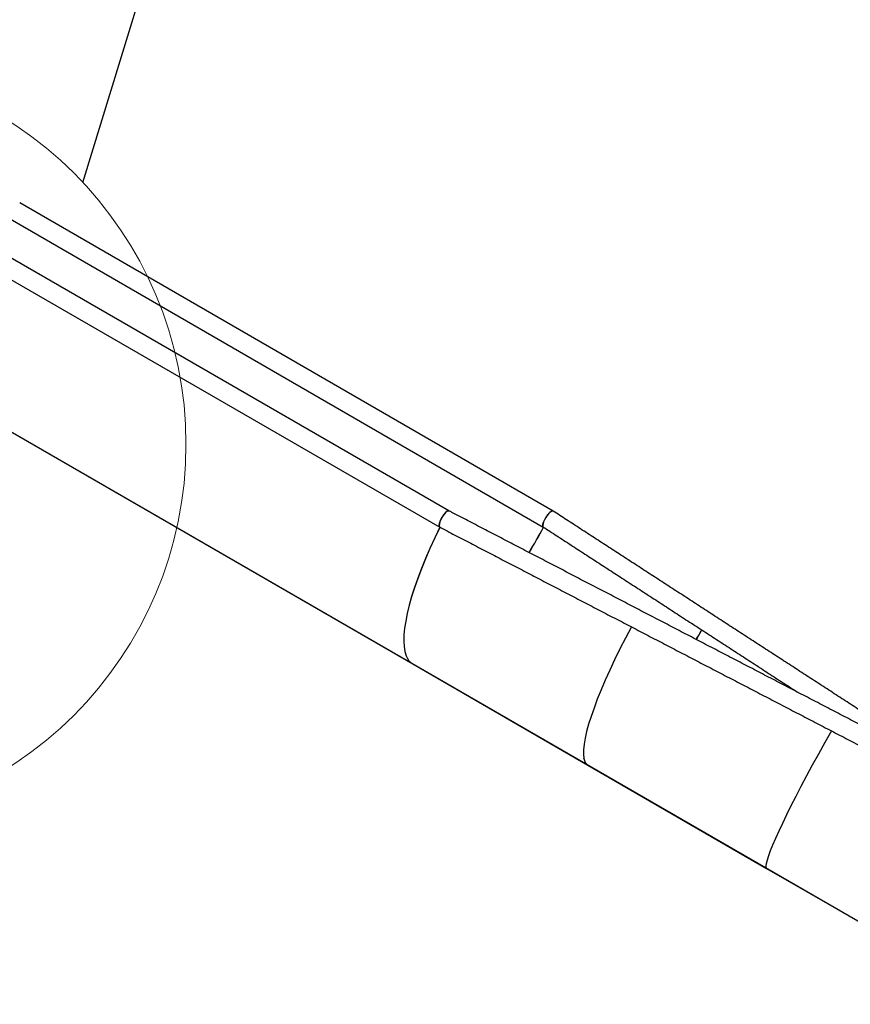
# Model space of a CAD drawing. Units: millimetres. Extents: x 0 to 4245, y 0 to 2976.
# Drawn here: x 1167 to 1317, y 901 to 1078 of the extents above; entities that cross this region are included whole.
import ezdxf

# ---------------------------------------------------------------- set-up
doc = ezdxf.new("R2010")
doc.units = ezdxf.units.MM
doc.layers.add('LE_NORM', color=179, linetype='Continuous', lineweight=50)
doc.dimstyles.new('SLDDIMSTYLE4', dxfattribs={"dimtxt": 0.18, "dimasz": 30, "dimexe": 0, "dimexo": 0.0625, "dimgap": 0, "dimtad": 0, "dimtih": 1, "dimtoh": 1, "dimdec": 0, "dimrnd": 1e-09, "dimzin": 0, "dimdsep": 46, "dimtxsty": 'Standard', "dimblk1": 'NONE', "dimblk2": 'NONE', "dimsah": 1, "dimcen": 0.09, "dimadec": 0, "dimazin": 0, "dimtfac": 30, "dimtdec": 0, "dimtofl": 0, "dimtmove": 0, "dimatfit": 3, "dimldrblk": 'NONE', "dimfxl": 0, "dimfrac": 2, "dimtolj": 1, "dimtzin": 0, "dimarcsym": 0})

# ---------------------------------------------------------------- blocks, each defined once
blk = doc.blocks.new('_None')

msp = doc.modelspace()

# ---------------------------------------------------------------- linework, layer by layer
at = {"color": 7, "linetype": 'Continuous', "lineweight": 25, "ltscale": 100}
for p, q in [((1244.6284413, 989.5382108), (1147.1827453, 1045.7805486)), ((1263.3784724, 989.5011028), (1167.3570482, 1044.9692751)), ((1145.4981488, 1042.8618101), (1243.0022344, 986.5857718)), ((1165.6713604, 1042.0511667), (1261.6237385, 986.6228799)), ((1141.3847665, 1017.8318396), (1238.1113536, 961.9867185)), ((1236.948432, 963.442958), (1236.9421681, 963.4587744)), ((1238.1113536, 961.9867185), (1269.6178284, 943.7964467)), ((1268.9174033, 944.9856638), (1268.914693, 944.9994286)), ((1269.6178284, 943.7964467), (1301.8263304, 925.2008595)), ((1301.7485268, 926.0306059), (1301.7506005, 926.0416085)), ((1301.8263304, 925.2008595), (1334.3128123, 906.4447804))]:
    msp.add_line(p, q, dxfattribs=at)
at = {"color": 7, "linetype": 'Continuous', "lineweight": 18, "ltscale": 100}
msp.add_circle((1128.2810635, 1001.5323182), 69.0162152, dxfattribs=at)
at = {"color": 7, "linetype": 'Continuous', "lineweight": 25, "ltscale": 10000}
for centre, major_axis, ratio, start_param, end_param in [((1243.8153378, 988.0619913), (0.8101603, 1.4778753), 0.3017157888, 6.2765447775, 9.4181374311), ((1262.5011054, 988.0619913), (0.8806789, 1.4371405), 0.2968365889, 0.0077024867, 3.1492951403), ((1253.1550897, 988.0698995), (15.05, 26.0673647), 0.272819014, 1.7832530272, 2.9286785124), ((1253.1550897, 988.0698995), (15.05, 26.0673647), 0.272819014, 1.7839148071, 2.9286785124), ((1253.1613536, 988.0540831), (14.95, 25.8941596), 0.2726330103, 4.6366346446, 4.8125569566), ((1253.1613536, 988.0540831), (14.95, 25.8941596), 0.2730081178, 4.6366080725, 4.8125153582), ((1284.6651182, 969.8775761), (15.05, 26.0673647), 0.1888550432, 1.7258727414, 2.9286785124), ((1284.6651182, 969.8775761), (15.05, 26.0673647), 0.1888550432, 1.7258733452, 2.9286785124), ((1284.6678284, 969.8638114), (14.95, 25.8941596), 0.1884825151, 4.6867694813, 4.7532009376), ((1284.6678284, 969.8638114), (14.95, 25.8941596), 0.1892358789, 4.6868030816, 4.7531609075), ((1253.1613536, 988.0540831), (15.05, 26.0673647), 0.272819014, 2.9286785124, 3.1415926536), ((1253.1613536, 988.0540831), (15.05, 26.0673647), 0.272819014, 2.9286785124, 3.1415926536), ((1316.8784041, 951.2792268), (15.05, 26.0673647), 0.0758211334, 1.6658425675, 2.9286785124), ((1316.8784041, 951.2792268), (15.05, 26.0673647), 0.0758211334, 1.6658470116, 2.9286785124), ((1284.6678284, 969.8638114), (15.05, 26.0673647), 0.1888550432, 2.9286785124, 3.1415926536), ((1284.6678284, 969.8638114), (15.05, 26.0673647), 0.1888550432, 2.9286785124, 3.1415926536), ((1316.8763304, 951.2682241), (15.05, 26.0673647), 0.0758211334, 2.9286785124, 3.1415926536), ((1316.8763304, 951.2682241), (15.05, 26.0673647), 0.0758211334, 2.9286785124, 3.1415926536)]:
    msp.add_ellipse(centre, major_axis=major_axis, ratio=ratio, start_param=start_param, end_param=end_param, dxfattribs=at)
at = {"color": 7, "linetype": 'Continuous', "lineweight": 25, "ltscale": 100}
for points, knots in [([(1243.0110869, 986.5875363), (1242.9987177, 986.5925763), (1242.9593315, 986.6086247), (1242.9187428, 986.6799176), (1242.8899803, 986.7978444), (1242.8888454, 986.9526765), (1242.9137709, 987.1399189), (1242.9640304, 987.3516966), (1243.0389949, 987.5856153), (1243.1352349, 987.8309219), (1243.2517492, 988.0850604), (1243.3831539, 988.3362785), (1243.5280889, 988.5819704), (1243.6798418, 988.8107529), (1243.8368475, 989.0202662), (1243.9918117, 989.20077), (1244.1431922, 989.3505042), (1244.2837677, 989.4621704), (1244.4128467, 989.535968), (1244.521658, 989.5635036), (1244.5920022, 989.5632347), (1244.6175402, 989.5414635), (1244.6212334, 989.538315)], [0, 0, 0, 0, 0.0249169546, 0.0793412612, 0.1322317301, 0.186655639, 0.2395532504, 0.2939842716, 0.3468929972, 0.4013354899, 0.4542544521, 0.5087077688, 0.5616316543, 0.6160904568, 0.6690118271, 0.7234684092, 0.7763809144, 0.8308285305, 0.8837296592, 0.9381654447, 0.9910576337, 1, 1, 1, 1]), ([(1456.9134019, 879.1764864), (1456.8346271, 879.2174368), (1455.843074, 879.7328868), (1453.9318046, 880.726445), (1451.1753085, 882.1593898), (1448.4082129, 883.5978478), (1445.6314816, 885.0413175), (1442.845173, 886.4897689), (1440.0495883, 887.9430452), (1437.2449647, 889.4010232), (1434.4315577, 890.86357), (1431.6096189, 892.3305549), (1428.7794018, 893.801846), (1425.9411605, 895.2773113), (1423.0951497, 896.7568184), (1420.241625, 898.2402344), (1417.3808424, 899.7274261), (1414.5130588, 901.2182602), (1411.6385316, 902.7126026), (1408.7575189, 904.2103194), (1405.8702793, 905.7112759), (1402.9770719, 907.2153376), (1400.0781566, 908.7223694), (1397.1737934, 910.232236), (1394.2642432, 911.7448018), (1391.3497671, 913.2599312), (1388.4306268, 914.777488), (1385.5070842, 916.297336), (1382.5794019, 917.8193389), (1379.6478427, 919.3433599), (1376.7126696, 920.8692624), (1373.7741463, 922.3969092), (1370.8325364, 923.9261633), (1367.8881041, 925.4568874), (1364.9411136, 926.988944), (1361.9918296, 928.5221957), (1359.0405167, 930.0565048), (1356.0874399, 931.5917336), (1353.1328643, 933.1277442), (1350.1770551, 934.6643988), (1347.2202777, 936.2015594), (1344.2627974, 937.7390881), (1341.3048798, 939.2768468), (1338.3467904, 940.8146975), (1335.3887948, 942.3525021), (1332.4311584, 943.8901227), (1329.4741468, 945.427421), (1326.5180254, 946.9642592), (1323.5630595, 948.5004993), (1320.6095146, 950.0360034), (1317.6576556, 951.5706337), (1314.7077475, 953.1042523), (1311.7600553, 954.6367217), (1308.8148434, 956.1679042), (1305.8723763, 957.6976624), (1302.9329181, 959.225859), (1299.9967326, 960.7523568), (1297.0640836, 962.2770187), (1294.1352341, 963.799708), (1291.2104471, 965.3202878), (1288.2899853, 966.8386218), (1285.3741107, 968.3545735), (1282.4630851, 969.868007), (1279.5571698, 971.3787864), (1276.6566257, 972.886776), (1273.7617131, 974.3918404), (1270.872692, 975.8938447), (1267.9898216, 977.3926539), (1265.1133609, 978.8881334), (1262.2435674, 980.3801494), (1259.3807016, 981.8685663), (1256.5250094, 983.3532564), (1253.6767887, 984.8340649), (1250.8361402, 986.3109392), (1248.0038972, 987.7834463), (1245.9335905, 988.8598179), (1244.8087401, 989.4446393), (1244.6228465, 989.5412873)], [0, 0, 0, 0, 0.0011776337, 0.0148230874, 0.0284685781, 0.0421140689, 0.0557595597, 0.0694050506, 0.0830505415, 0.0966960325, 0.1103415236, 0.1239870147, 0.1376325059, 0.1512779971, 0.1649234884, 0.1785689797, 0.192214471, 0.2058599624, 0.2195054539, 0.2331509453, 0.2467964369, 0.2604419284, 0.27408742, 0.2877329116, 0.3013784032, 0.3150238949, 0.3286693866, 0.3423148783, 0.35596037, 0.3696058617, 0.3832513535, 0.3968968453, 0.4105423371, 0.4241878289, 0.4378333208, 0.4514788126, 0.4651243045, 0.4787697964, 0.4924152883, 0.5060607801, 0.519706272, 0.5333517639, 0.5469972558, 0.5606427477, 0.5742882396, 0.5879337316, 0.6015792235, 0.6152247154, 0.6288702072, 0.6425156991, 0.656161191, 0.6698066829, 0.6834521747, 0.6970976666, 0.7107431584, 0.7243886502, 0.738034142, 0.7516796338, 0.7653251256, 0.7789706173, 0.7926161091, 0.8062616008, 0.8199070924, 0.8335525841, 0.8471980757, 0.8608435673, 0.8744890589, 0.8881345504, 0.9017800419, 0.9154255334, 0.9290710248, 0.9427165162, 0.9563620075, 0.9700074988, 0.9836529901, 0.9972984813, 1, 1, 1, 1]), ([(1261.619987, 986.6311789), (1261.6116392, 986.6348906), (1261.5770244, 986.6502814), (1261.5426527, 986.7183457), (1261.5188614, 986.8342411), (1261.5247307, 986.9865717), (1261.5580116, 987.1701728), (1261.6177588, 987.3775331), (1261.7032029, 987.6062512), (1261.8104466, 987.845835), (1261.9383705, 988.0937783), (1262.0810653, 988.3386167), (1262.2370515, 988.5778049), (1262.3991013, 988.8002558), (1262.565542, 989.0036729), (1262.7286375, 989.1785985), (1262.8867574, 989.3233125), (1263.0323918, 989.4308306), (1263.1646953, 989.5010912), (1263.2751487, 989.5270235), (1263.3488938, 989.5236989), (1263.3759982, 989.498553), (1263.3824138, 989.4926009)], [0, 0, 0, 0, 0.0172965709, 0.0717213776, 0.1246148315, 0.1790415456, 0.2319469197, 0.2863856387, 0.3393072039, 0.3937627208, 0.4466976967, 0.5011674866, 0.5541072969, 0.6085826655, 0.6615166587, 0.7159865159, 0.7689065593, 0.8233622012, 0.8762661996, 0.9307050732, 0.9835979088, 1, 1, 1, 1]), ([(1338.5445608, 940.7118812), (1338.4459344, 940.7759003), (1337.4727612, 941.4075942), (1335.6251017, 942.6069207), (1333.0019259, 944.3096371), (1330.3794081, 946.0119229), (1327.7578125, 947.7136069), (1325.1374074, 949.4145149), (1322.5184597, 951.1144736), (1319.9012366, 952.8133096), (1317.286005, 954.5108497), (1314.6730315, 956.2069208), (1312.0625828, 957.9013498), (1309.454925, 959.593964), (1306.8503239, 961.2845907), (1304.2490454, 962.9730576), (1301.6513545, 964.6591925), (1299.0575164, 966.3428233), (1296.4677954, 968.0237785), (1293.8824557, 969.7018865), (1291.3017609, 971.3769763), (1288.7259742, 973.0488769), (1286.1553584, 974.717418), (1283.5901756, 976.3824292), (1281.0306871, 978.0437411), (1278.4771551, 979.7011834), (1275.9298359, 981.3545897), (1273.3890042, 983.0037818), (1270.8548638, 984.6486274), (1268.3278794, 986.2888248), (1265.8371077, 987.9055145), (1264.1927372, 988.9728262), (1263.3852799, 989.4969225)], [0, 0, 0, 0, 0.0038783932, 0.0382691517, 0.0726599102, 0.1070506687, 0.1414414272, 0.1758321857, 0.2102229443, 0.2446137029, 0.2790044615, 0.3133952202, 0.3477859789, 0.3821767376, 0.4165674964, 0.4509582553, 0.4853490142, 0.5197397732, 0.5541305323, 0.5885212915, 0.6229120507, 0.65730281, 0.6916935695, 0.726084329, 0.7604750887, 0.7948658484, 0.8292566083, 0.8636473683, 0.8980381285, 0.9324288888, 0.9668196492, 1, 1, 1, 1]), ([(1243.0084206, 986.5823881), (1243.0895264, 986.5402204), (1244.10949, 986.0099307), (1246.0739123, 984.9886092), (1248.9050821, 983.5166596), (1251.744692, 982.0403249), (1254.5919085, 980.5600382), (1257.4466303, 979.0758522), (1260.3085597, 977.5879217), (1263.177451, 976.0963744), (1266.0530437, 974.6013458), (1268.9350804, 973.1029697), (1271.8233023, 971.6013807), (1274.7174499, 970.0967135), (1277.6172637, 968.5891033), (1280.5224832, 967.0786853), (1283.4328476, 965.5655952), (1286.3480958, 964.0499687), (1289.267966, 962.531942), (1292.1921961, 961.0116513), (1295.1205235, 959.4892331), (1298.0526855, 957.9648241), (1300.9884188, 956.438561), (1303.9274599, 954.9105809), (1306.8695449, 953.381021), (1309.8144098, 951.8500185), (1312.7617901, 950.317711), (1315.7114214, 948.7842359), (1318.6630388, 947.2497309), (1321.6163773, 945.7143338), (1324.5711719, 944.1781823), (1327.5271573, 942.6414145), (1330.4840682, 941.1041681), (1333.4416386, 939.5665815), (1336.3996057, 938.0287914), (1339.3576938, 936.4909411), (1342.3156748, 934.953149), (1345.273144, 933.4156259), (1347.3281652, 932.3472668), (1348.3969666, 931.7916224), (1348.4804759, 931.7482078)], [0, 0, 0, 0, 0.0023883002, 0.030034576, 0.0576809264, 0.0853272768, 0.1129736271, 0.1406199773, 0.1682663274, 0.1959126774, 0.2235590273, 0.2512053772, 0.278851727, 0.3064980767, 0.3341444264, 0.361790776, 0.3894371255, 0.417083475, 0.4447298245, 0.4723761738, 0.5000225232, 0.5276688725, 0.5553152218, 0.582961571, 0.6106079202, 0.6382542694, 0.6659006185, 0.6935469677, 0.7211933168, 0.7488396658, 0.7764860149, 0.804132364, 0.831778713, 0.859425062, 0.8870714111, 0.9147177601, 0.9423641091, 0.9700104581, 0.9976568072, 1, 1, 1, 1]), ([(1261.6172369, 986.6268614), (1261.7032046, 986.5710624), (1262.6249913, 985.9727588), (1264.3877227, 984.8286214), (1266.9084769, 983.1924707), (1269.4368397, 981.551378), (1271.9720469, 979.9058394), (1274.513975, 978.2559351), (1277.0623285, 976.6018569), (1279.6168572, 974.943767), (1282.1772981, 973.2818365), (1284.7433907, 971.6162341), (1287.3148732, 969.94713), (1289.8914832, 968.2746944), (1292.4729585, 966.5990975), (1295.0590335, 964.9205116), (1297.6494535, 963.2391022), (1300.2439205, 961.5550626), (1302.8422958, 959.8684829), (1305.2446967, 958.3091055), (1306.7823483, 957.3110268), (1307.451442, 956.8767229)], [0, 0, 0, 0, 0.0057546578, 0.0617041707, 0.1176538557, 0.173603541, 0.2295532265, 0.2855029123, 0.3414525983, 0.3974022845, 0.4533519709, 0.5093016575, 0.5652513443, 0.6212010313, 0.6771507184, 0.7331004057, 0.7890500932, 0.8449997808, 0.9009494685, 0.9568991563, 1, 1, 1, 1])]:
    msp.add_open_spline(points, degree=3, knots=knots, dxfattribs=at)
at = {"layer": 'LE_NORM', "color": 7, "lineweight": 25, "ltscale": 100}
msp.add_line((743.207899, 1247.7193612), (1695.8358432, 697.7193612), dxfattribs=at)

# ---------------------------------------------------------------- leaders
at = {"color": 7, "linetype": 'Continuous', "lineweight": 18, "ltscale": 100, "has_arrowhead": 0}
msp.add_leader([(1178.7296164, 1048.6298921), (1198.6886382, 1113.9419775), (1248.6886382, 1113.9419775)], dimstyle='SLDDIMSTYLE4', dxfattribs=at)

doc.saveas('drawing.dxf')
